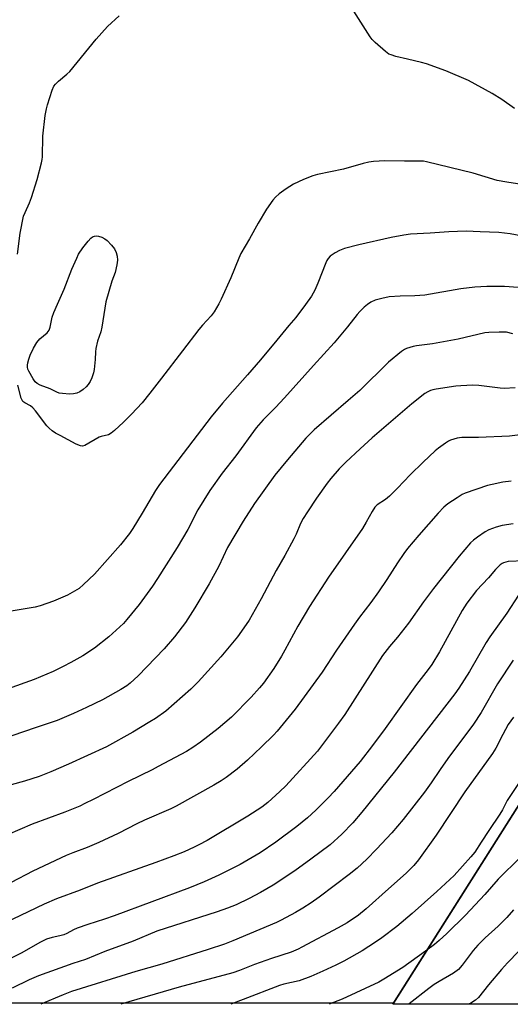
# Model space of a CAD drawing. Units: inches. Extents: x 1237772 to 1243772, y 597452 to 601452.
# Drawn here: x 1240428 to 1240596, y 597452 to 597790 of the extents above; entities that cross this region are included whole.
import ezdxf

# ---------------------------------------------------------------- set-up
doc = ezdxf.new("R2010")
doc.units = ezdxf.units.IN
doc.header["$MEASUREMENT"] = 0
for name, color, linetype in [('NTRL-Pasture Land', 2, 'Continuous'), ('NTRL-Trees', 3, 'Continuous'), ('Undefined', 1, 'Continuous')]:
    doc.layers.add(name, color=color, linetype=linetype)

msp = doc.modelspace()

# ---------------------------------------------------------------- linework, layer by layer
at = {"layer": 'NTRL-Pasture Land'}
msp.add_polyline3d([(1240680.72, 598617.62, 0), (1240905.49, 598256.08, 0), (1240915.28, 598233.62, 0), (1241055.76, 598020.49, 0), (1241061.79, 598017.91, 0), (1241173.06, 597829.41, 0), (1241186.91, 597815.87, 0), (1240984.29, 597644.11, 0), (1240904.2, 597750.9, 0), (1240692.02, 597584.34, 0), (1240640.97, 597571.17, 0), (1240605.84, 597530.35, 0), (1240556.35, 597452.23, 0), (1240276.24, 597452.29, 0)], dxfattribs=at)
at = {"layer": 'NTRL-Trees'}
msp.add_polyline3d([(1241342.99, 597595.44, 0), (1241247.59, 597546.88, 0), (1241166.79, 597486.79, 0), (1241118.12, 597451.85, 0), (1240556.14, 597451.91, 0), (1240605.84, 597530.35, 0), (1240607.58, 597582.64, 0), (1240621.18, 597597.1, 0), (1240692.02, 597584.34, 0), (1240904.2, 597750.9, 0), (1240984.29, 597644.11, 0), (1241186.91, 597815.87, 0), (1241204.37, 597842.65, 0), (1241255.67, 597877.92, 0), (1241303.76, 597972.5, 0), (1241364.68, 598105.55, 0)], dxfattribs=at)
at = {"layer": 'Undefined'}
for points, elevation in [([(1240597.91, 597759.45), (1240593.58, 597762.51), (1240590.3, 597764.54), (1240582.16, 597769), (1240574.41, 597772.4), (1240567.71, 597774.75), (1240566.02, 597775.25), (1240561.15, 597776.33), (1240557.24, 597777.32), (1240555.58, 597777.79), (1240554.8, 597778.12), (1240553.62, 597778.97), (1240550.07, 597782.11), (1240549.03, 597783.16), (1240548.39, 597784.05), (1240540.36, 597796.65)], 572), ([(1240427.44, 597709.44), (1240428.27, 597716.64), (1240429.5, 597722.4), (1240430, 597723.76), (1240431.54, 597727.08), (1240432.23, 597728.89), (1240434.17, 597735.03), (1240435.66, 597740.76), (1240435.87, 597741.87), (1240435.95, 597742.86), (1240436.08, 597749.93), (1240436.93, 597757.04), (1240437.33, 597759.29), (1240437.7, 597760.7), (1240439.34, 597765.75), (1240439.92, 597767.08), (1240440.43, 597767.78), (1240441.44, 597768.84), (1240444.38, 597771.2), (1240445.4, 597772.16), (1240454.36, 597783.25), (1240458.31, 597787.53), (1240462.28, 597791.28)], 570), ([(1240605.57, 597732.55), (1240595.29, 597734.11), (1240592, 597734.75), (1240583.69, 597737.22), (1240567.7, 597741.16), (1240566.69, 597741.31), (1240565.57, 597741.36), (1240560.23, 597741.32), (1240553.47, 597741.41), (1240549.49, 597741.22), (1240547.91, 597740.99), (1240546, 597740.55), (1240539.3, 597738.61), (1240530.35, 597736.78), (1240528.73, 597736.26), (1240525.52, 597735.07), (1240522.14, 597733.44), (1240519.6, 597731.86), (1240517.23, 597730.11), (1240515.92, 597729), (1240515.05, 597727.99), (1240512.88, 597724.83), (1240509.93, 597720.04), (1240506.97, 597714.64), (1240504.06, 597709.61), (1240503.33, 597708.04), (1240500.56, 597701.32), (1240497.3, 597693.97), (1240496.52, 597692.38), (1240494.9, 597689.63), (1240493.87, 597688.21), (1240490.93, 597685.06), (1240489.62, 597683.53), (1240483.97, 597676.23), (1240476.83, 597666.78), (1240472.86, 597661.72), (1240470.13, 597658.4), (1240466.51, 597654.5), (1240463.81, 597651.75), (1240460.67, 597648.82), (1240459.58, 597647.92), (1240458.57, 597647.41), (1240456.15, 597646.8), (1240455.4, 597646.52), (1240450.5, 597643.76), (1240449.71, 597643.51), (1240449.05, 597643.55), (1240447.48, 597644.22), (1240442.01, 597647.11), (1240440.48, 597647.97), (1240439.35, 597648.78), (1240438.28, 597649.66), (1240437.49, 597650.47), (1240433.62, 597655.6), (1240432.68, 597656.69), (1240431.87, 597657.32), (1240429.9, 597658.36), (1240429.28, 597658.85), (1240429.02, 597659.23), (1240428.71, 597659.98), (1240427.55, 597664.42)], 570), ([(1240600.7, 597715.57), (1240596.43, 597716.38), (1240592.59, 597716.83), (1240586.13, 597717.04), (1240581.3, 597717.33), (1240575.36, 597717.13), (1240568.94, 597716.63), (1240562.28, 597716.25), (1240559.95, 597715.92), (1240555.62, 597715.17), (1240544.56, 597712.59), (1240539.56, 597711.3), (1240537.92, 597710.71), (1240536.34, 597709.91), (1240534.73, 597708.77), (1240533.98, 597707.97), (1240533.54, 597707.26), (1240533.17, 597706.45), (1240530.46, 597699.5), (1240529.4, 597697.06), (1240528.27, 597695.03), (1240526.23, 597692.07), (1240522.92, 597687.68), (1240520.48, 597684.9), (1240516.42, 597679.92), (1240510.75, 597673.16), (1240506.34, 597668.02), (1240497.7, 597658.28), (1240493.88, 597653.54), (1240476.12, 597630.36), (1240474.76, 597628.25), (1240470.21, 597620.44), (1240466.95, 597615.23), (1240465.78, 597613.54), (1240462.71, 597609.6), (1240453.79, 597599.55), (1240450.09, 597595.94), (1240448.54, 597594.67), (1240444.52, 597592.32), (1240439.76, 597590.28), (1240435.16, 597588.67), (1240433.49, 597588.22), (1240418.94, 597585.8)], 568), ([(1240599.16, 597698), (1240594.49, 597698.31), (1240588.44, 597698.27), (1240584.27, 597698.04), (1240579.5, 597697.56), (1240567.18, 597695.3), (1240563.73, 597695.08), (1240558.72, 597695.04), (1240554.9, 597694.74), (1240552.37, 597694.21), (1240550.16, 597693.58), (1240548.67, 597692.88), (1240547.5, 597692.18), (1240546.35, 597691.23), (1240544.84, 597689.77), (1240543.88, 597688.65), (1240540.63, 597684.46), (1240536.08, 597678.92), (1240528.94, 597671.22), (1240519.01, 597660.11), (1240515.9, 597656.79), (1240511.74, 597652.55), (1240509.3, 597649.75), (1240502.33, 597640.2), (1240497.64, 597634.18), (1240493.43, 597628.23), (1240489.32, 597621.67), (1240485.8, 597614.91), (1240482.17, 597608.7), (1240475.45, 597598.04), (1240473.68, 597595.37), (1240469.12, 597589.13), (1240464.96, 597583.96), (1240463.76, 597582.65), (1240458.74, 597578.03), (1240453.79, 597574.11), (1240449.86, 597571.55), (1240445.74, 597569.22), (1240443.08, 597567.86), (1240439.59, 597566.16), (1240433.07, 597563.4), (1240423.89, 597560.01)], 566), ([(1240597.34, 597682.09), (1240595.16, 597682.58), (1240594.14, 597682.66), (1240592.67, 597682.65), (1240589.16, 597682.53), (1240587.73, 597682.38), (1240578.63, 597680.2), (1240569.8, 597678.67), (1240564.24, 597677.95), (1240563.11, 597677.69), (1240560.9, 597676.98), (1240560.12, 597676.63), (1240559.16, 597675.99), (1240554.65, 597672.3), (1240544.82, 597662.6), (1240540.88, 597659.11), (1240529.13, 597649.07), (1240526.38, 597646.26), (1240519.98, 597638.8), (1240515.72, 597633.53), (1240508.76, 597623.82), (1240504.81, 597617.74), (1240499.41, 597608.65), (1240496.44, 597602.23), (1240493.15, 597596.21), (1240488.26, 597588), (1240485.08, 597582.96), (1240481.3, 597578.02), (1240477.76, 597573.89), (1240468.83, 597564.63), (1240466.03, 597562.1), (1240464.86, 597561.21), (1240462.89, 597559.92), (1240456.54, 597556.44), (1240451.1, 597553.71), (1240446.66, 597551.66), (1240440.96, 597549.29), (1240433.78, 597546.9), (1240425.47, 597544.01)], 564), ([(1240598.19, 597663.48), (1240594.4, 597663.34), (1240593.01, 597663.36), (1240585.7, 597664.28), (1240583.66, 597664.39), (1240579.52, 597664.23), (1240577.75, 597664.08), (1240571, 597663.07), (1240569.85, 597662.82), (1240569.1, 597662.57), (1240568.14, 597662.14), (1240567.17, 597661.52), (1240562.7, 597658.04), (1240549.1, 597646.31), (1240544.96, 597642.62), (1240540.01, 597638.03), (1240537.74, 597635.68), (1240534.93, 597632.36), (1240533.66, 597630.74), (1240530.01, 597625.64), (1240526.89, 597620.99), (1240525.41, 597618.61), (1240524.53, 597616.94), (1240522.96, 597613.23), (1240522.19, 597611.64), (1240519.13, 597605.94), (1240516.2, 597600.74), (1240511.03, 597591.06), (1240506.91, 597583.78), (1240504.3, 597579.92), (1240502.88, 597578.07), (1240497.11, 597571.11), (1240489.36, 597562.51), (1240486.91, 597560.03), (1240478.32, 597552.51), (1240474.77, 597550.03), (1240472.79, 597548.79), (1240466.99, 597545.34), (1240457.99, 597540.3), (1240444.96, 597534.3), (1240438.81, 597531.64), (1240434.87, 597530.09), (1240429.77, 597528.41), (1240421.95, 597526.24)], 562), ([(1240604.37, 597647.97), (1240596.23, 597646.91), (1240585.55, 597646.49), (1240579.89, 597646.45), (1240578.2, 597646.19), (1240576, 597645.52), (1240575.22, 597645.16), (1240574.23, 597644.52), (1240571.84, 597642.78), (1240570.7, 597641.83), (1240566.58, 597638.04), (1240562.09, 597633.69), (1240557.8, 597629.06), (1240555.01, 597626.36), (1240553.67, 597625.22), (1240550.82, 597623.31), (1240550.04, 597622.55), (1240549.03, 597621.1), (1240547.07, 597617.39), (1240545.75, 597615.24), (1240534.11, 597598.55), (1240527.58, 597588.45), (1240523.56, 597581.72), (1240519.14, 597573.42), (1240517.97, 597571.39), (1240515.37, 597567.17), (1240511.75, 597562.14), (1240510.47, 597560.56), (1240507.61, 597557.29), (1240500.8, 597550.43), (1240496.28, 597546.53), (1240490.17, 597541.84), (1240487.61, 597540.05), (1240485.38, 597538.69), (1240475.72, 597533.46), (1240473.6, 597532.36), (1240465.35, 597528.32), (1240453.4, 597522.15), (1240450.56, 597520.77), (1240448.74, 597519.93), (1240443.63, 597517.8), (1240432.46, 597513.67), (1240415.37, 597506.32)], 560), ([(1240596.73, 597631.44), (1240593.94, 597631.08), (1240590.28, 597630.37), (1240588.6, 597629.96), (1240580.98, 597627.4), (1240579.93, 597626.89), (1240578.2, 597625.77), (1240575.05, 597623.63), (1240573.72, 597622.52), (1240571.74, 597620.45), (1240565.13, 597612.96), (1240561.23, 597608.3), (1240559.98, 597606.66), (1240557.76, 597603.46), (1240554.09, 597597.68), (1240551.21, 597593.43), (1240548.61, 597589.84), (1240544.76, 597584.82), (1240543.03, 597582.41), (1240536.89, 597573.42), (1240531.89, 597565.89), (1240522.66, 597553.21), (1240516.53, 597545.68), (1240515.25, 597544.3), (1240511.14, 597540.21), (1240506.34, 597535.69), (1240502.75, 597532.61), (1240498.97, 597529.68), (1240497.32, 597528.56), (1240494.8, 597527.07), (1240481.82, 597519.87), (1240480.01, 597518.93), (1240470.96, 597515.05), (1240468.37, 597513.79), (1240461.89, 597510.46), (1240455.26, 597507.38), (1240451.28, 597505.72), (1240446.43, 597503.91), (1240444.08, 597502.92), (1240432.67, 597497.54), (1240425.24, 597493.63)], 558), ([(1240597.46, 597616.83), (1240593.63, 597616.22), (1240591.63, 597615.63), (1240589.1, 597614.75), (1240587.82, 597614.08), (1240585.24, 597612.28), (1240583.87, 597611.24), (1240582.85, 597610.25), (1240578.89, 597605.71), (1240570.12, 597594.66), (1240566.74, 597590.05), (1240561.6, 597582.66), (1240557.79, 597577.85), (1240555.07, 597574.71), (1240552.6, 597571.59), (1240539.71, 597551.39), (1240537.55, 597548.34), (1240530.28, 597538.76), (1240519.51, 597526.91), (1240517.4, 597524.88), (1240513.27, 597521.14), (1240511.23, 597519.49), (1240506.47, 597516.46), (1240492.49, 597508.09), (1240489.62, 597506.56), (1240488.03, 597505.8), (1240484.54, 597504.22), (1240481.01, 597502.77), (1240474.82, 597500.5), (1240454.83, 597493.47), (1240448.89, 597491.09), (1240440.84, 597488.01), (1240436.55, 597486.18), (1240420.25, 597478.4)], 556), ([(1240601.38, 597604.11), (1240595.73, 597603.83), (1240594.89, 597603.7), (1240594.14, 597603.45), (1240593.67, 597603.2), (1240593, 597602.71), (1240591.4, 597601.14), (1240588.94, 597598.3), (1240584.93, 597593.97), (1240581.56, 597589.58), (1240579.96, 597587.06), (1240572.21, 597572.84), (1240569.54, 597568.55), (1240568.27, 597566.8), (1240564.31, 597561.7), (1240553.58, 597546.55), (1240549.21, 597540.71), (1240544.92, 597535.26), (1240536, 597524.9), (1240534, 597522.78), (1240529.7, 597518.49), (1240526.86, 597515.91), (1240523.2, 597512.88), (1240516.09, 597507.52), (1240510.66, 597503.83), (1240503.76, 597499.85), (1240496.45, 597496.22), (1240491.4, 597493.87), (1240486.4, 597491.82), (1240460.6, 597482.21), (1240457.22, 597481.04), (1240451.56, 597479.25), (1240447.91, 597478), (1240446.57, 597477.42), (1240444.3, 597476.2), (1240443.27, 597475.74), (1240441.97, 597475.35), (1240439.31, 597474.78), (1240437.38, 597474.18), (1240435.28, 597473.16), (1240428.61, 597469.43), (1240424.72, 597467.49)], 554)]:
    msp.add_lwpolyline(points, dxfattribs=dict(at, elevation=elevation))
at = {"layer": 'Undefined', "elevation": 572}
msp.add_lwpolyline([(1240445.23, 597661.38), (1240442.88, 597661.52), (1240441.74, 597661.72), (1240440.92, 597662.04), (1240438.58, 597663.18), (1240435.16, 597664.48), (1240434.1, 597665.02), (1240433.52, 597665.55), (1240432.74, 597666.57), (1240431.25, 597669.21), (1240430.99, 597669.89), (1240430.83, 597670.58), (1240430.81, 597671.3), (1240430.91, 597672.08), (1240431.24, 597673.4), (1240431.76, 597674.72), (1240432.91, 597677.1), (1240434.06, 597679.05), (1240435.11, 597680.32), (1240437.57, 597682.36), (1240438.25, 597683.31), (1240438.59, 597684.37), (1240439.32, 597687.74), (1240439.87, 597689.35), (1240441.08, 597692.21), (1240443.46, 597697.41), (1240446.07, 597704.21), (1240447.73, 597708.07), (1240448.38, 597709.41), (1240449.81, 597711.61), (1240451.64, 597713.89), (1240452.62, 597714.94), (1240453.19, 597715.34), (1240453.87, 597715.59), (1240454.68, 597715.68), (1240455.22, 597715.64), (1240456.37, 597715.23), (1240457.39, 597714.63), (1240458.17, 597714.07), (1240459.65, 597712.49), (1240460.65, 597711.19), (1240461.28, 597709.97), (1240461.61, 597708.67), (1240461.69, 597707.34), (1240461.5, 597705.69), (1240460.88, 597703.09), (1240459.82, 597700.17), (1240457.68, 597692.99), (1240456.38, 597684.3), (1240455.97, 597682.72), (1240454.89, 597679.5), (1240454.27, 597676.98), (1240454.14, 597675.85), (1240454.02, 597673.19), (1240453.66, 597669.82), (1240453.43, 597668.68), (1240452.9, 597666.98), (1240452.29, 597665.63), (1240451.65, 597664.63), (1240450.93, 597663.81), (1240449.93, 597662.92), (1240448.75, 597662.17), (1240447.72, 597661.73), (1240446.6, 597661.48)], close=True, dxfattribs=at)
at = {"layer": 'Undefined'}
for points in [[(1240599.31, 597592.28, 552), (1240595.28, 597586.19, 552), (1240589.48, 597578.02, 552), (1240588.25, 597576.03, 552), (1240582.49, 597566.08, 552), (1240578.84, 597560.41, 552), (1240577.47, 597558.43, 552), (1240556.65, 597531.53, 552), (1240545.51, 597517.86, 552), (1240542.45, 597514.21, 552), (1240538.7, 597510.24, 552), (1240534.66, 597506.65, 552), (1240528.08, 597501.7, 552), (1240522.54, 597497.72, 552), (1240515.12, 597492.81, 552), (1240510.75, 597490.28, 552), (1240506.85, 597488.22, 552), (1240502.39, 597486.05, 552), (1240499.46, 597484.86, 552), (1240495.91, 597483.56, 552), (1240475.22, 597477.01, 552), (1240467.04, 597473.56, 552), (1240457.35, 597470.03, 552), (1240450.68, 597467.26, 552), (1240446.44, 597465.86, 552), (1240434.56, 597461.67, 552), (1240431.36, 597460.25, 552), (1240425.56, 597457.37, 552)], [(1240597.48, 597570.03, 550), (1240592.03, 597561.85, 550), (1240586.43, 597552.03, 550), (1240583.89, 597548.04, 550), (1240575.02, 597536.28, 550), (1240572.38, 597532.5, 550), (1240569.29, 597527.85, 550), (1240567.01, 597524.7, 550), (1240559.75, 597515.32, 550), (1240555.78, 597510.7, 550), (1240550.6, 597505.07, 550), (1240547.23, 597501.7, 550), (1240543.91, 597498.63, 550), (1240541.2, 597496.39, 550), (1240530.87, 597488.58, 550), (1240528.15, 597486.65, 550), (1240525.25, 597484.82, 550), (1240522.76, 597483.37, 550), (1240517.87, 597480.76, 550), (1240516.29, 597479.99, 550), (1240501.24, 597473.64, 550), (1240498.39, 597472.52, 550), (1240492.85, 597470.65, 550), (1240476.9, 597465.68, 550), (1240467.99, 597463.07, 550), (1240445.97, 597456.19, 550), (1240443.02, 597455.15, 550), (1240435.36, 597451.92, 550)], [(1240597.6, 597550.43, 548), (1240595.78, 597547.89, 548), (1240593.87, 597544.43, 548), (1240591.54, 597539.82, 548), (1240590.35, 597537.93, 548), (1240580.85, 597524.79, 548), (1240571.04, 597509.96, 548), (1240565.03, 597501.45, 548), (1240563.43, 597499.52, 548), (1240560.71, 597496.9, 548), (1240554.63, 597491.54, 548), (1240546.98, 597484.59, 548), (1240544.34, 597482.45, 548), (1240540.54, 597479.86, 548), (1240537.39, 597478.09, 548), (1240525.01, 597471.45, 548), (1240523.7, 597470.8, 548), (1240521.28, 597469.77, 548), (1240514.54, 597467.53, 548), (1240508.7, 597465.49, 548), (1240503.52, 597463.45, 548), (1240501.29, 597462.68, 548), (1240482.85, 597457.73, 548), (1240462.82, 597451.92, 548)], [(1240599.69, 597528.34, 546), (1240595.42, 597521.84, 546), (1240593.76, 597518.61, 546), (1240592.91, 597517.16, 546), (1240589.07, 597511.56, 546), (1240586.53, 597507.46, 546), (1240584.27, 597504.09, 546), (1240582.96, 597502.49, 546), (1240577.17, 597496.11, 546), (1240571.26, 597490.55, 546), (1240562.82, 597483.08, 546), (1240557.53, 597478.6, 546), (1240552.41, 597474.69, 546), (1240550.25, 597473.2, 546), (1240545.62, 597470.23, 546), (1240539.41, 597466.71, 546), (1240536.57, 597465.23, 546), (1240532.2, 597463.18, 546), (1240528.01, 597461.35, 546), (1240524.08, 597459.95, 546), (1240518.83, 597458.73, 546), (1240517.3, 597458.3, 546), (1240504.81, 597453.44, 546), (1240500.62, 597451.91, 546)], [(1240600.01, 597502.35, 544), (1240592.35, 597494.82, 544), (1240587.72, 597489.52, 544), (1240581.08, 597482.47, 544), (1240574.66, 597476.17, 544), (1240572.06, 597473.74, 544), (1240570.44, 597472.39, 544), (1240567.42, 597470.09, 544), (1240559.6, 597464.45, 544), (1240553.11, 597460.47, 544), (1240551.34, 597459.47, 544), (1240538.84, 597453.61, 544), (1240534.3, 597451.91, 544)], [(1240597.53, 597484.33, 542), (1240595.34, 597481.64, 542), (1240592.35, 597478.66, 542), (1240587.89, 597474.67, 542), (1240585.32, 597472.2, 542), (1240583.69, 597470.32, 542), (1240579.92, 597465.25, 542), (1240578.65, 597463.85, 542), (1240576.94, 597462.58, 542), (1240572.03, 597459.72, 542), (1240570.37, 597458.64, 542), (1240568.52, 597457.3, 542), (1240561.77, 597452.01, 542), (1240561.6, 597451.91, 542)], [(1240599.39, 597470.14, 540), (1240595.52, 597466.1, 540), (1240593.46, 597463.81, 540), (1240589, 597458.48, 540), (1240585.56, 597454.2, 540), (1240584.55, 597453.23, 540), (1240582.97, 597452.28, 540), (1240582.15, 597451.9, 540)]]:
    msp.add_polyline3d(points, dxfattribs=at)

doc.saveas('drawing.dxf')
